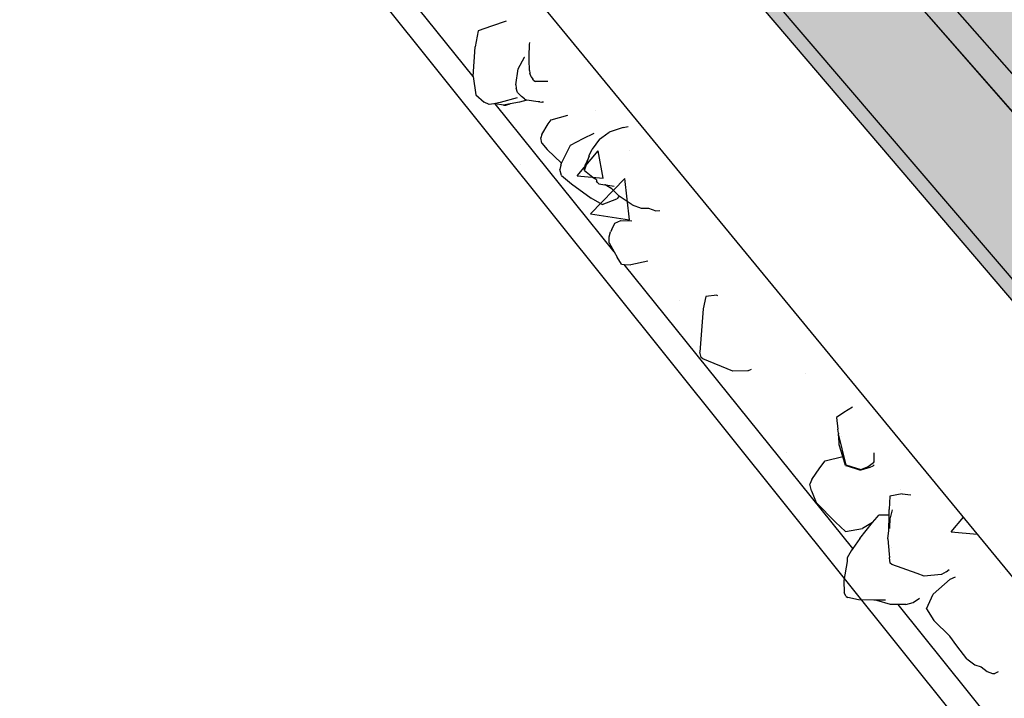
# Model space of a CAD drawing. Units: inches. Extents: x 1523.6 to 1593.6, y 1685.2 to 1737.8.
# Drawn here: x 1523.6 to 1534.9, y 1702.9 to 1710.7 of the extents above; entities that cross this region are included whole.
import ezdxf

# ---------------------------------------------------------------- set-up
doc = ezdxf.new("R2010")
doc.units = ezdxf.units.IN
doc.header["$MEASUREMENT"] = 0
for name, color, linetype in [('511 Working Slab', 7, 'Continuous'), ('512 +Optional SOPRABOARD', 7, 'Continuous'), ('520 Compacted Gravel Base', 7, 'Continuous'), ('522 SOPRABOARD', 7, 'Continuous'), ('530 SOPRADRAIN', 7, 'Continuous')]:
    doc.layers.add(name, color=color, linetype=linetype)

msp = doc.modelspace()

# ---------------------------------------------------------------- hatches: boundary and pattern name
at = {"layer": '511 Working Slab', "true_color": 0x000000}
h = msp.add_hatch(dxfattribs=at)
h.set_pattern_fill('AR-CONC', color=18, scale=0.5)
h.set_pattern_definition([(50, (-93.5406, -10.3062), (3.586301, -0.3137607), [0.375, -4.125]), (355, (-93.5406, -10.306), (-0.6937567, 3.7609607), [0.3, -3.3]), (100.45144, (-93.2417, -10.3323), (2.892544, 3.4472), [0.318701, -3.5057106]), (46.1842, (-93.5406, -9.306), (5.336207, -0.827596), [0.5625, -6.1875]), (96.63564, (-93.096, -9.375), (4.67331, 4.870593), [0.478052, -5.258569]), (351.18416, (-93.5406, -9.306), (4.67331, 4.870593), [0.45, -4.95]), (21, (-93.0406, -9.5562), (2.9845353, -2.0130945), [0.375, -4.125]), (326, (-93.0406, -9.556), (1.2165767, 3.62575), [0.3, -3.3]), (71.45144, (-92.792, -9.724), (4.201112, 1.612656), [0.318701, -3.5057106]), (37.5, (-93.5406, -10.3062), (0.0607993, 1.6644693), [0, -3.26, 0, -3.35, 0, -3.3125]), (7.5, (-93.5406, -10.3062), (1.3153477, 1.9720586), [0, -1.91, 0, -3.185, 0, -1.2625]), (327.5, (-94.6556, -10.3062), (2.6691122, -0.11277436), [0, -1.25, 0, -3.9, 0, -5.175]), (317.5, (-95.1556, -10.3062), (2.9159308, 0.500525), [0, -1.625, 0, -2.59, 0, -3.675])])
h.paths.add_polyline_path([(1523.589, 1718.124), (1524.164, 1715.357), (1548.276, 1685.235), (1548.044, 1688.367)])
h.paths.add_polyline_path([(1592.928, 1707.907), (1593.573, 1710.8), (1548.044, 1688.367), (1548.276, 1685.235)])
at = {"layer": '512 +Optional SOPRABOARD'}
h = msp.add_hatch(color=253, dxfattribs=at)
h.dxf.hatch_style = 1
h.paths.add_polyline_path([(1549.135, 1691.09), (1592.392, 1711.964), (1562.408, 1730.828), (1525.274, 1719.035)])
h = msp.add_hatch(color=253, dxfattribs=at)
h.dxf.hatch_style = 1
h.paths.add_polyline_path([(1525.274, 1719.035), (1525.33, 1718.754), (1549.156, 1690.77), (1549.135, 1691.09)])
h.paths.add_polyline_path([(1592.329, 1711.67), (1592.392, 1711.964), (1549.135, 1691.09), (1549.156, 1690.77)])
at = {"layer": '522 SOPRABOARD'}
h = msp.add_hatch(color=253, dxfattribs=at)
h.dxf.hatch_style = 1
h.paths.add_polyline_path([(1549.135, 1691.09), (1592.392, 1711.964), (1562.408, 1730.828), (1525.274, 1719.035)])
h = msp.add_hatch(color=253, dxfattribs=at)
h.dxf.hatch_style = 1
h.paths.add_polyline_path([(1549.156, 1690.77), (1549.135, 1691.09), (1525.274, 1719.035), (1525.33, 1718.754)])
h.paths.add_polyline_path([(1549.135, 1691.09), (1549.156, 1690.77), (1592.329, 1711.67), (1592.392, 1711.964)])
at = {"layer": '530 SOPRADRAIN'}
h = msp.add_hatch(color=8, dxfattribs=at)
h.dxf.hatch_style = 1
h.paths.add_polyline_path([(1526.275, 1719.943), (1549.406, 1693.583), (1591.271, 1713.325), (1562.42, 1731.332)])
h = msp.add_hatch(color=9, dxfattribs=at)
h.dxf.hatch_style = 1
h.paths.add_polyline_path([(1540.44, 1703.8), (1537.751, 1706.864), (1535.238, 1709.729), (1532.882, 1712.413), (1530.67, 1714.934), (1528.589, 1717.305), (1526.628, 1719.54), (1526.367, 1719.457), (1540.142, 1703.678), (1549.44, 1693.029), (1560.361, 1698.208), (1591.167, 1712.817), (1590.75, 1713.08), (1590.659, 1713.037), (1590.602, 1712.862), (1590.555, 1712.831), (1590.51, 1712.816), (1590.458, 1712.81), (1590.401, 1712.811), (1590.343, 1712.821), (1590.26, 1712.849), (1589.905, 1712.681), (1589.849, 1712.507), (1589.801, 1712.475), (1589.756, 1712.46), (1589.704, 1712.453), (1589.646, 1712.455), (1589.589, 1712.465), (1589.505, 1712.493), (1589.145, 1712.323), (1589.09, 1712.148), (1589.041, 1712.116), (1588.996, 1712.101), (1588.943, 1712.094), (1588.885, 1712.096), (1588.827, 1712.106), (1588.744, 1712.134), (1588.379, 1711.961), (1588.324, 1711.786), (1588.274, 1711.754), (1588.229, 1711.739), (1588.175, 1711.732), (1588.118, 1711.733), (1588.06, 1711.744), (1587.976, 1711.772), (1587.605, 1711.597), (1587.551, 1711.421), (1587.501, 1711.388), (1587.455, 1711.373), (1587.401, 1711.366), (1587.343, 1711.368), (1587.285, 1711.378), (1587.202, 1711.406), (1586.934, 1711.28), (1586.825, 1711.229), (1586.772, 1711.053), (1586.72, 1711.02), (1586.674, 1711.004), (1586.62, 1710.997), (1586.562, 1710.999), (1586.504, 1711.009), (1586.42, 1711.038), (1586.038, 1710.857), (1585.985, 1710.681), (1585.933, 1710.648), (1585.887, 1710.632), (1585.832, 1710.625), (1585.774, 1710.627), (1585.715, 1710.637), (1585.632, 1710.666), (1585.244, 1710.483), (1585.192, 1710.307), (1585.139, 1710.272), (1585.092, 1710.257), (1585.037, 1710.249), (1584.979, 1710.251), (1584.92, 1710.262), (1584.836, 1710.291), (1584.442, 1710.105), (1584.391, 1709.929), (1584.337, 1709.894), (1584.29, 1709.878), (1584.235, 1709.871), (1584.176, 1709.872), (1584.118, 1709.883), (1584.034, 1709.912), (1583.634, 1709.724), (1583.583, 1709.547), (1583.529, 1709.512), (1583.481, 1709.496), (1583.426, 1709.488), (1583.367, 1709.49), (1583.308, 1709.501), (1583.224, 1709.53), (1582.947, 1709.4), (1582.818, 1709.339), (1582.768, 1709.162), (1582.713, 1709.126), (1582.665, 1709.11), (1582.61, 1709.103), (1582.55, 1709.104), (1582.491, 1709.115), (1582.407, 1709.145), (1581.995, 1708.951), (1581.946, 1708.774), (1581.89, 1708.737), (1581.842, 1708.721), (1581.786, 1708.713), (1581.726, 1708.715), (1581.667, 1708.726), (1581.582, 1708.756), (1581.164, 1708.559), (1581.116, 1708.382), (1581.059, 1708.345), (1581.01, 1708.328), (1580.954, 1708.321), (1580.894, 1708.323), (1580.835, 1708.334), (1580.75, 1708.364), (1580.326, 1708.164), (1580.284, 1708.005), (1580.259, 1707.973), (1580.221, 1707.949), (1580.172, 1707.932), (1580.115, 1707.924), (1580.055, 1707.926), (1579.995, 1707.938), (1579.911, 1707.968), (1579.481, 1707.765), (1579.44, 1707.606), (1579.413, 1707.574), (1579.375, 1707.549), (1579.325, 1707.532), (1579.268, 1707.524), (1579.208, 1707.526), (1579.148, 1707.538), (1579.064, 1707.569), (1578.777, 1707.433), (1578.628, 1707.363), (1578.587, 1707.204), (1578.56, 1707.171), (1578.521, 1707.146), (1578.471, 1707.129), (1578.414, 1707.121), (1578.353, 1707.123), (1578.293, 1707.134), (1578.209, 1707.165), (1577.767, 1706.957), (1577.727, 1706.798), (1577.699, 1706.764), (1577.659, 1706.738), (1577.609, 1706.721), (1577.551, 1706.713), (1577.49, 1706.715), (1577.43, 1706.727), (1577.346, 1706.758), (1576.898, 1706.547), (1576.859, 1706.389), (1576.829, 1706.353), (1576.789, 1706.327), (1576.739, 1706.31), (1576.681, 1706.302), (1576.62, 1706.304), (1576.559, 1706.316), (1576.475, 1706.348), (1576.02, 1706.134), (1575.983, 1705.975), (1575.952, 1705.938), (1575.911, 1705.913), (1575.86, 1705.895), (1575.802, 1705.887), (1575.741, 1705.889), (1575.68, 1705.901), (1575.595, 1705.933), (1575.135, 1705.716), (1575.098, 1705.558), (1575.066, 1705.52), (1575.025, 1705.494), (1574.974, 1705.476), (1574.915, 1705.468), (1574.853, 1705.47), (1574.793, 1705.482), (1574.708, 1705.515), (1574.41, 1705.374), (1574.241, 1705.294), (1574.205, 1705.137), (1574.172, 1705.098), (1574.131, 1705.071), (1574.079, 1705.054), (1574.02, 1705.045), (1573.958, 1705.047), (1573.897, 1705.06), (1573.812, 1705.092), (1573.339, 1704.869), (1573.304, 1704.711), (1573.269, 1704.671), (1573.228, 1704.645), (1573.175, 1704.627), (1573.116, 1704.619), (1573.054, 1704.621), (1572.993, 1704.633), (1572.908, 1704.666), (1572.428, 1704.439), (1572.394, 1704.282), (1572.358, 1704.241), (1572.316, 1704.214), (1572.263, 1704.196), (1572.204, 1704.188), (1572.141, 1704.19), (1572.08, 1704.202), (1571.995, 1704.235), (1571.508, 1704.006), (1571.475, 1703.848), (1571.438, 1703.806), (1571.396, 1703.779), (1571.343, 1703.761), (1571.283, 1703.752), (1571.22, 1703.755), (1571.158, 1703.767), (1571.073, 1703.8), (1570.58, 1703.568), (1570.547, 1703.411), (1570.51, 1703.367), (1570.466, 1703.34), (1570.413, 1703.322), (1570.352, 1703.313), (1570.289, 1703.315), (1570.228, 1703.328), (1570.142, 1703.362), (1569.834, 1703.216), (1569.642, 1703.126), (1569.611, 1702.969), (1569.572, 1702.924), (1569.528, 1702.897), (1569.474, 1702.878), (1569.413, 1702.87), (1569.35, 1702.872), (1569.288, 1702.884), (1569.203, 1702.919), (1568.696, 1702.679), (1568.665, 1702.522), (1568.625, 1702.477), (1568.581, 1702.449), (1568.526, 1702.43), (1568.465, 1702.422), (1568.402, 1702.424), (1568.34, 1702.437), (1568.254, 1702.471), (1567.74, 1702.229), (1567.71, 1702.072), (1567.669, 1702.025), (1567.624, 1701.997), (1567.569, 1701.978), (1567.508, 1701.969), (1567.444, 1701.972), (1567.382, 1701.985), (1567.296, 1702.019), (1566.775, 1701.773), (1566.746, 1701.617), (1566.703, 1701.569), (1566.658, 1701.541), (1566.603, 1701.522), (1566.541, 1701.513), (1566.477, 1701.515), (1566.414, 1701.528), (1566.329, 1701.563), (1565.8, 1701.314), (1565.772, 1701.157), (1565.728, 1701.108), (1565.683, 1701.08), (1565.627, 1701.061), (1565.565, 1701.052), (1565.5, 1701.054), (1565.438, 1701.067), (1565.352, 1701.103), (1565.031, 1700.951), (1564.816, 1700.85), (1564.789, 1700.693), (1564.744, 1700.643), (1564.698, 1700.614), (1564.641, 1700.595), (1564.578, 1700.586), (1564.514, 1700.588), (1564.451, 1700.601), (1564.365, 1700.637), (1563.821, 1700.381), (1563.796, 1700.224), (1563.749, 1700.173), (1563.703, 1700.144), (1563.646, 1700.125), (1563.583, 1700.115), (1563.517, 1700.118), (1563.455, 1700.131), (1563.369, 1700.167), (1562.817, 1699.907), (1562.793, 1699.751), (1562.745, 1699.699), (1562.698, 1699.67), (1562.64, 1699.65), (1562.577, 1699.64), (1562.511, 1699.643), (1562.448, 1699.656), (1562.363, 1699.693), (1561.803, 1699.429), (1561.779, 1699.273), (1561.73, 1699.22), (1561.683, 1699.19), (1561.625, 1699.17), (1561.561, 1699.16), (1561.495, 1699.163), (1561.432, 1699.176), (1561.346, 1699.213), (1560.779, 1698.946), (1560.756, 1698.79), (1560.706, 1698.736), (1560.657, 1698.705), (1560.599, 1698.685), (1560.534, 1698.676), (1560.468, 1698.678), (1560.405, 1698.692), (1560.319, 1698.729), (1559.986, 1698.572), (1559.744, 1698.458), (1559.722, 1698.302), (1559.67, 1698.246), (1559.622, 1698.216), (1559.563, 1698.196), (1559.498, 1698.186), (1559.431, 1698.188), (1559.368, 1698.202), (1559.282, 1698.24), (1558.698, 1697.965), (1558.678, 1697.809), (1558.625, 1697.752), (1558.575, 1697.722), (1558.516, 1697.701), (1558.45, 1697.691), (1558.384, 1697.694), (1558.32, 1697.708), (1558.234, 1697.746), (1557.642, 1697.467), (1557.626, 1697.336), (1557.605, 1697.292), (1557.568, 1697.253), (1557.518, 1697.222), (1557.458, 1697.201), (1557.392, 1697.192), (1557.325, 1697.194), (1557.262, 1697.208), (1557.176, 1697.247), (1556.575, 1696.963), (1556.56, 1696.832), (1556.538, 1696.788), (1556.501, 1696.749), (1556.45, 1696.718), (1556.39, 1696.696), (1556.323, 1696.687), (1556.256, 1696.689), (1556.192, 1696.704), (1556.106, 1696.742), (1555.497, 1696.455), (1555.482, 1696.324), (1555.46, 1696.279), (1555.422, 1696.239), (1555.371, 1696.208), (1555.31, 1696.186), (1555.243, 1696.177), (1555.176, 1696.179), (1555.112, 1696.194), (1555.026, 1696.233), (1554.408, 1695.941), (1554.399, 1695.859), (1554.399, 1695.857), (1554.394, 1695.81), (1554.371, 1695.765), (1554.333, 1695.725), (1554.281, 1695.693), (1554.219, 1695.671), (1554.152, 1695.661), (1554.084, 1695.664), (1554.02, 1695.678), (1553.934, 1695.718), (1553.308, 1695.423), (1553.296, 1695.294), (1553.271, 1695.245), (1553.231, 1695.204), (1553.179, 1695.172), (1553.117, 1695.15), (1553.049, 1695.14), (1552.981, 1695.143), (1552.916, 1695.158), (1552.83, 1695.198), (1552.196, 1694.899), (1552.185, 1694.771), (1552.159, 1694.72), (1552.119, 1694.679), (1552.066, 1694.646), (1552.003, 1694.624), (1551.935, 1694.614), (1551.866, 1694.616), (1551.801, 1694.631), (1551.716, 1694.672), (1551.073, 1694.369), (1551.063, 1694.242), (1551.035, 1694.189), (1550.994, 1694.147), (1550.94, 1694.114), (1550.877, 1694.092), (1550.809, 1694.082), (1550.74, 1694.084), (1550.675, 1694.1), (1550.589, 1694.141), (1549.938, 1693.834), (1549.929, 1693.708), (1549.899, 1693.652), (1549.858, 1693.61), (1549.803, 1693.577), (1549.739, 1693.555), (1549.67, 1693.544), (1549.601, 1693.547), (1549.536, 1693.562), (1549.45, 1693.604), (1549.406, 1693.583)])

# ---------------------------------------------------------------- linework, layer by layer
at = {"layer": '511 Working Slab'}
for p, q in [((1548.044, 1688.367), (1523.589, 1718.124)), ((1548.276, 1685.235), (1524.164, 1715.357))]:
    msp.add_line(p, q, dxfattribs=at)
at = {"layer": '512 +Optional SOPRABOARD'}
for p, q in [((1525.274, 1719.035), (1549.135, 1691.09)), ((1525.33, 1718.754), (1549.156, 1690.77))]:
    msp.add_line(p, q, dxfattribs=at)
at = {"layer": '520 Compacted Gravel Base'}
for p, q in [((1528.778, 1710.028), (1524.844, 1714.918)), ((1529.157, 1710.661), (1528.987, 1710.607)), ((1528.837, 1710.551), (1528.799, 1710.37)), ((1528.987, 1710.607), (1528.837, 1710.551)), ((1528.778, 1710.028), (1528.799, 1710.37)), ((1529.418, 1710.263), (1529.424, 1710.394)), ((1529.424, 1710.394), (1529.425, 1710.419)), ((1529.294, 1710.118), (1529.367, 1710.249)), ((1529.367, 1710.249), (1529.369, 1710.252)), ((1529.419, 1710.221), (1529.418, 1710.263)), ((1529.422, 1710.099), (1529.419, 1710.221)), ((1529.268, 1709.934), (1529.294, 1710.118)), ((1529.422, 1710.099), (1529.428, 1710.066)), ((1528.778, 1710.028), (1528.807, 1709.821)), ((1529.443, 1710.025), (1529.428, 1710.066)), ((1529.443, 1710.025), (1529.462, 1709.998)), ((1529.471, 1709.982), (1529.462, 1709.998)), ((1529.471, 1709.982), (1529.49, 1709.974)), ((1529.268, 1709.934), (1529.269, 1709.896)), ((1529.285, 1709.845), (1529.269, 1709.896)), ((1529.546, 1709.973), (1529.49, 1709.974)), ((1529.632, 1709.972), (1529.546, 1709.973)), ((1528.807, 1709.821), (1528.905, 1709.736)), ((1529.282, 1709.785), (1529.087, 1709.732)), ((1529.285, 1709.845), (1529.33, 1709.802)), ((1529.393, 1709.759), (1529.31, 1709.735)), ((1529.366, 1709.773), (1529.33, 1709.802)), ((1529.366, 1709.773), (1529.387, 1709.76)), ((1529.393, 1709.759), (1529.387, 1709.76)), ((1529.523, 1709.74), (1529.393, 1709.759)), ((1528.96, 1709.708), (1528.905, 1709.736)), ((1529.016, 1709.718), (1528.96, 1709.708)), ((1529.087, 1709.732), (1529.016, 1709.718)), ((1529.028, 1709.716), (1529.016, 1709.718)), ((1530.391, 1708.022), (1529.028, 1709.716)), ((1529.126, 1709.7), (1529.028, 1709.716)), ((1529.203, 1709.715), (1529.126, 1709.7)), ((1529.126, 1709.7), (1529.151, 1709.703)), ((1529.151, 1709.703), (1529.203, 1709.715)), ((1529.31, 1709.735), (1529.203, 1709.715)), ((1529.539, 1709.738), (1529.523, 1709.74)), ((1529.539, 1709.738), (1529.563, 1709.735)), ((1529.563, 1709.735), (1529.568, 1709.734)), ((1529.584, 1709.734), (1529.568, 1709.734)), ((1529.636, 1709.488), (1529.669, 1709.535)), ((1529.669, 1709.535), (1529.86, 1709.588)), ((1529.565, 1709.365), (1529.636, 1709.488)), ((1530.493, 1709.444), (1530.335, 1709.394)), ((1530.493, 1709.444), (1530.552, 1709.457)), ((1529.565, 1709.365), (1529.551, 1709.326)), ((1529.564, 1709.266), (1529.551, 1709.326)), ((1529.892, 1709.245), (1530.038, 1709.318)), ((1530.038, 1709.318), (1530.163, 1709.38)), ((1530.222, 1709.313), (1530.141, 1709.199)), ((1530.222, 1709.313), (1530.249, 1709.332)), ((1530.249, 1709.332), (1530.335, 1709.394)), ((1529.564, 1709.266), (1529.625, 1709.192)), ((1529.79, 1709.038), (1529.892, 1709.245)), ((1530.107, 1709.125), (1530.141, 1709.199)), ((1529.625, 1709.192), (1529.79, 1709.038)), ((1530.05, 1708.954), (1530.105, 1709.119)), ((1530.105, 1709.119), (1530.078, 1709.057)), ((1530.105, 1709.119), (1530.107, 1709.125)), ((1529.78, 1709.016), (1529.768, 1708.966)), ((1529.78, 1709.016), (1529.79, 1709.038)), ((1530.05, 1708.964), (1530.064, 1709.026)), ((1530.078, 1709.057), (1530.064, 1709.026)), ((1529.789, 1708.895), (1529.768, 1708.966)), ((1529.789, 1708.895), (1529.903, 1708.801)), ((1530.05, 1708.954), (1530.05, 1708.964)), ((1530.05, 1708.954), (1530.166, 1708.862)), ((1530.189, 1708.848), (1530.166, 1708.862)), ((1529.903, 1708.801), (1530.129, 1708.637)), ((1530.189, 1708.848), (1530.189, 1708.836)), ((1530.19, 1708.847), (1530.189, 1708.848)), ((1530.202, 1708.817), (1530.189, 1708.836)), ((1530.202, 1708.817), (1530.215, 1708.802)), ((1530.215, 1708.802), (1530.283, 1708.789)), ((1530.285, 1708.788), (1530.283, 1708.789)), ((1530.29, 1708.788), (1530.285, 1708.788)), ((1530.296, 1708.786), (1530.29, 1708.788)), ((1530.365, 1708.742), (1530.29, 1708.788)), ((1530.392, 1708.772), (1530.296, 1708.786)), ((1530.448, 1708.66), (1530.365, 1708.742)), ((1530.254, 1708.563), (1530.129, 1708.637)), ((1530.254, 1708.563), (1530.421, 1708.63)), ((1530.449, 1708.659), (1530.421, 1708.63)), ((1530.449, 1708.659), (1530.448, 1708.66)), ((1530.596, 1708.56), (1530.449, 1708.659)), ((1530.596, 1708.56), (1530.699, 1708.523)), ((1530.699, 1708.523), (1530.785, 1708.522)), ((1530.785, 1708.522), (1530.868, 1708.493)), ((1530.868, 1708.493), (1530.915, 1708.495)), ((1530.366, 1708.277), (1530.398, 1708.352)), ((1530.398, 1708.352), (1530.468, 1708.382)), ((1530.468, 1708.382), (1530.593, 1708.378)), ((1530.333, 1708.192), (1530.35, 1708.25)), ((1530.333, 1708.124), (1530.333, 1708.192)), ((1530.366, 1708.277), (1530.35, 1708.25)), ((1530.333, 1708.124), (1530.391, 1708.022)), ((1530.391, 1708.022), (1530.426, 1707.961)), ((1530.476, 1707.882), (1530.426, 1707.961)), ((1530.476, 1707.882), (1530.506, 1707.879)), ((1533.123, 1704.627), (1530.506, 1707.879)), ((1530.506, 1707.879), (1530.583, 1707.873)), ((1530.776, 1707.917), (1530.583, 1707.873)), ((1531.439, 1707.511), (1531.409, 1707.371)), ((1531.565, 1707.526), (1531.439, 1707.511)), ((1531.565, 1707.526), (1531.573, 1707.524)), ((1531.409, 1707.371), (1531.373, 1706.872)), ((1531.386, 1706.814), (1531.373, 1706.872)), ((1531.404, 1706.797), (1531.386, 1706.814)), ((1531.751, 1706.657), (1531.404, 1706.797)), ((1531.922, 1706.66), (1531.751, 1706.657)), ((1531.926, 1706.661), (1531.922, 1706.66)), ((1531.96, 1706.676), (1531.926, 1706.661)), ((1533.02, 1706.182), (1532.934, 1706.127)), ((1533.119, 1706.242), (1533.02, 1706.182)), ((1532.934, 1706.127), (1532.949, 1705.992)), ((1532.959, 1705.948), (1532.949, 1705.992)), ((1532.959, 1705.948), (1532.96, 1705.939)), ((1532.964, 1705.841), (1532.96, 1705.939)), ((1533.047, 1705.58), (1532.96, 1705.939)), ((1532.966, 1705.815), (1532.964, 1705.841)), ((1532.966, 1705.813), (1532.966, 1705.815)), ((1533.006, 1705.681), (1532.966, 1705.813)), ((1533.367, 1705.617), (1533.367, 1705.721)), ((1532.743, 1705.551), (1532.807, 1705.631)), ((1532.807, 1705.631), (1533.006, 1705.681)), ((1533.038, 1705.576), (1533.006, 1705.681)), ((1533.357, 1705.607), (1533.296, 1705.559)), ((1533.357, 1705.607), (1533.367, 1705.617)), ((1532.653, 1705.415), (1532.743, 1705.551)), ((1533.038, 1705.576), (1533.048, 1705.572)), ((1533.168, 1705.543), (1533.047, 1705.58)), ((1533.201, 1705.521), (1533.048, 1705.572)), ((1533.206, 1705.529), (1533.168, 1705.543)), ((1533.212, 1705.521), (1533.201, 1705.521)), ((1533.209, 1705.528), (1533.206, 1705.529)), ((1533.296, 1705.559), (1533.209, 1705.528)), ((1533.317, 1705.555), (1533.212, 1705.521)), ((1533.35, 1705.568), (1533.317, 1705.555)), ((1533.368, 1705.585), (1533.35, 1705.568)), ((1532.653, 1705.415), (1532.632, 1705.364)), ((1532.648, 1705.285), (1532.632, 1705.364)), ((1532.648, 1705.285), (1532.704, 1705.151)), ((1533.688, 1705.252), (1533.547, 1705.225)), ((1533.688, 1705.252), (1533.784, 1705.241)), ((1532.704, 1705.151), (1532.922, 1704.927)), ((1533.547, 1705.225), (1533.539, 1705.072)), ((1533.537, 1705.007), (1533.539, 1705.072)), ((1533.572, 1705.067), (1533.551, 1704.976)), ((1533.04, 1704.821), (1532.922, 1704.927)), ((1533.201, 1704.742), (1533.347, 1704.922)), ((1533.347, 1704.922), (1533.233, 1704.854)), ((1533.347, 1704.922), (1533.399, 1704.985)), ((1533.399, 1704.985), (1533.418, 1705.008)), ((1533.537, 1705.007), (1533.418, 1705.008)), ((1533.534, 1704.832), (1533.537, 1705.007)), ((1533.544, 1704.856), (1533.551, 1704.976)), ((1533.04, 1704.821), (1533.233, 1704.854)), ((1533.521, 1704.738), (1533.534, 1704.832)), ((1533.201, 1704.742), (1533.123, 1704.627)), ((1533.521, 1704.738), (1533.537, 1704.561)), ((1533.105, 1704.601), (1533.058, 1704.519)), ((1533.123, 1704.627), (1533.105, 1704.601)), ((1533.056, 1704.476), (1533.021, 1704.258)), ((1533.058, 1704.519), (1533.056, 1704.476)), ((1533.537, 1704.561), (1533.54, 1704.523)), ((1533.549, 1704.458), (1533.54, 1704.523)), ((1533.569, 1704.441), (1533.549, 1704.458)), ((1533.859, 1704.338), (1533.569, 1704.441)), ((1534.189, 1704.359), (1534.137, 1704.329)), ((1534.189, 1704.359), (1534.225, 1704.386)), ((1533.021, 1704.258), (1533.024, 1704.118)), ((1533.939, 1704.309), (1533.859, 1704.338)), ((1534.134, 1704.327), (1533.939, 1704.309)), ((1534.236, 1704.275), (1534.041, 1704.102)), ((1534.137, 1704.329), (1534.134, 1704.327)), ((1534.236, 1704.275), (1534.296, 1704.301)), ((1533.045, 1704.077), (1533.024, 1704.118)), ((1533.045, 1704.077), (1533.064, 1704.066)), ((1533.186, 1704.037), (1533.064, 1704.066)), ((1533.364, 1704.035), (1533.186, 1704.037)), ((1533.395, 1704.03), (1533.364, 1704.035)), ((1533.495, 1704.034), (1533.364, 1704.035)), ((1533.554, 1703.983), (1533.395, 1704.03)), ((1533.812, 1704.006), (1533.885, 1704.058)), ((1533.964, 1703.934), (1534.041, 1704.102)), ((1533.64, 1703.984), (1533.554, 1703.983)), ((1533.727, 1703.985), (1533.64, 1703.984)), ((1535.662, 1701.472), (1533.64, 1703.984)), ((1533.727, 1703.985), (1533.812, 1704.006)), ((1533.964, 1703.934), (1534.048, 1703.803)), ((1534.232, 1703.622), (1534.048, 1703.803)), ((1534.313, 1703.512), (1534.232, 1703.622)), ((1534.425, 1703.363), (1534.313, 1703.512)), ((1534.425, 1703.363), (1534.519, 1703.295)), ((1534.519, 1703.295), (1534.592, 1703.27)), ((1534.592, 1703.27), (1534.658, 1703.216)), ((1534.658, 1703.216), (1534.721, 1703.196)), ((1534.721, 1703.196), (1534.748, 1703.194)), ((1534.786, 1703.214), (1534.748, 1703.194))]:
    msp.add_line(p, q, dxfattribs=at)
at = {"layer": '522 SOPRABOARD'}
for p, q in [((1525.274, 1719.035), (1549.135, 1691.09)), ((1525.33, 1718.754), (1549.156, 1690.77))]:
    msp.add_line(p, q, dxfattribs=at)
at = {"layer": '530 SOPRADRAIN'}
for p, q in [((1540.142, 1703.678), (1526.367, 1719.457)), ((1535.238, 1709.729), (1532.882, 1712.413)), ((1534.953, 1709.623), (1532.603, 1712.314))]:
    msp.add_line(p, q, dxfattribs=at)

doc.saveas('drawing.dxf')
